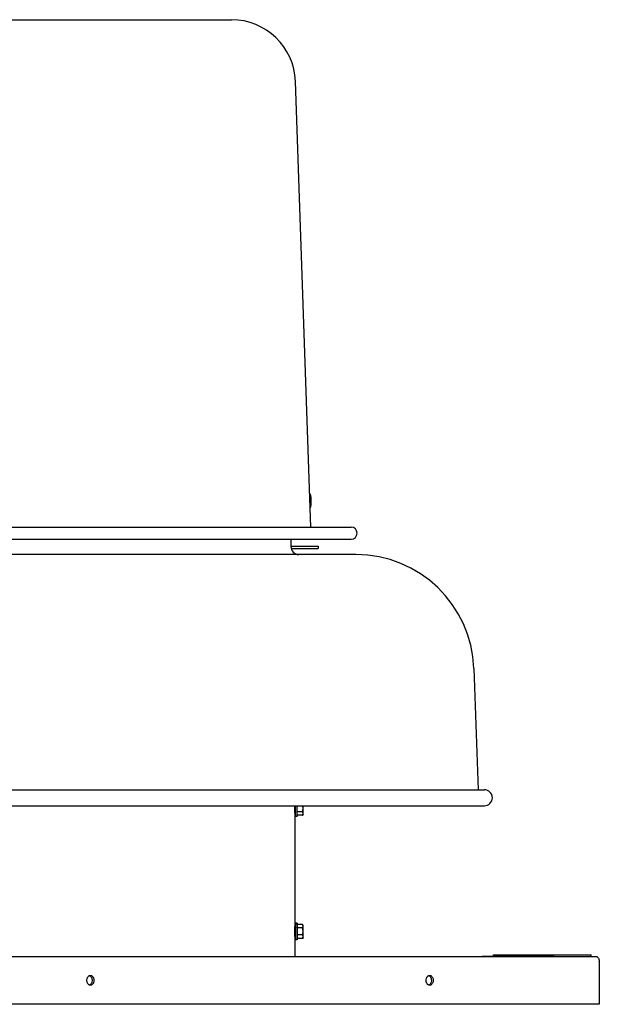
# Model space of a CAD drawing. Units: inches. Extents: x -18.5 to 80.1, y -65 to 26.1.
# Drawn here: x 6 to 24.1, y -4.7 to 26.1 of the extents above; entities that cross this region are included whole.
import ezdxf

# ---------------------------------------------------------------- set-up
doc = ezdxf.new("R2010")
doc.units = ezdxf.units.IN
doc.header["$LTSCALE"] = 0.935
doc.header["$MEASUREMENT"] = 0
doc.layers.get('0').update_dxf_attribs({"linetype": 'CONTINUOUS'})
doc.layers.add('03___PRT_ALL_CURVES', color=7, linetype='CONTINUOUS')

msp = doc.modelspace()

# ---------------------------------------------------------------- linework, layer by layer
at = {"color": 7, "linetype": 'CONTINUOUS'}
for p, q in [((-7.037, 26.087), (12.615, 26.087)), ((15.1, 10.217), (14.614, 24.157)), ((15.09, 11.153), (15.068, 11.153)), ((15.085, 11.229), (15.085, 11.229)), ((15.09, 10.901), (15.077, 10.901)), ((15.08, 10.814), (15.08, 10.814)), ((15.085, 10.825), (15.085, 10.825)), ((-10.776, 10.217), (16.354, 10.217)), ((-10.776, 9.837), (16.354, 9.837)), ((14.521, 9.617), (15.328, 9.617)), ((15.328, 9.617), (15.328, 9.547)), ((14.614, 1.158), (14.614, 1.5)), ((14.664, 1.158), (14.664, 1.5)), ((14.837, 1.309), (14.686, 1.309)), ((14.854, 1.231), (14.854, 1.5)), ((14.664, 1.158), (14.614, 1.158)), ((14.837, 1.201), (14.686, 1.201)), ((14.854, 1.231), (14.837, 1.201)), ((14.664, -2.172), (14.614, -2.172)), ((14.614, -2.172), (14.614, -2.692)), ((14.664, -2.172), (14.664, -2.692)), ((14.837, -2.216), (14.686, -2.216)), ((14.837, -2.324), (14.686, -2.324)), ((14.854, -2.245), (14.837, -2.216)), ((14.854, -2.619), (14.854, -2.245)), ((14.664, -2.692), (14.614, -2.692)), ((14.837, -2.541), (14.686, -2.541)), ((14.837, -2.649), (14.686, -2.649)), ((14.854, -2.619), (14.837, -2.649)), ((20.452, -3.207), (22.708, -3.207)), ((20.452, -3.212), (20.452, -3.207)), ((20.805, -3.162), (23.854, -3.162)), ((20.805, -3.207), (20.805, -3.162)), ((22.708, -3.212), (22.708, -3.207)), ((23.854, -3.212), (23.854, -3.162))]:
    msp.add_line(p, q, dxfattribs=at)
at = {"color": 3, "linetype": 'CONTINUOUS'}
for p, q in [((14.474, 9.837), (14.474, 9.608)), ((16.505, 9.358), (-10.927, 9.358)), ((14.481, 9.547), (15.328, 9.547)), ((20.192, 5.796), (20.325, 2)), ((-14.943, 2), (20.521, 2)), ((-14.943, 1.5), (20.521, 1.5)), ((14.594, 1.263), (14.594, 1.268)), ((14.594, 1.263), (14.594, -2.277)), ((14.594, -2.283), (14.594, -2.277)), ((14.594, -2.587), (14.594, -2.582)), ((14.594, -2.587), (14.594, -3.212)), ((-18.424, -3.212), (24.002, -3.212)), ((24.115, -3.372), (24.115, -4.712)), ((24.115, -4.712), (2.902, -4.712))]:
    msp.add_line(p, q, dxfattribs=at)
at = {"color": 7, "linetype": 'CONTINUOUS'}
for centre, radius, start, end in [((12.615, 24.087), 2, 2, 90), ((14.954, 11.172), 0.144, 26.0304, 28.4734), ((14.965, 11.177), 0.131, 23.4635, 26.0494), ((14.986, 11.185), 0.109, 15.8986, 17.5806), ((14.952, 10.884), 0.146, 331.545, 333.9513), ((14.963, 10.878), 0.133, 333.9695, 336.5176), ((14.985, 10.869), 0.109, 342.4231, 344.0977), ((16.354, 10.027), 0.19, 270, 90), ((14.592, 1.286), 0.0219, 3.6418, 87.2419), ((14.755, 1.258), 0.0983, 344.3536, 345.3246), ((14.592, -2.301), 0.0219, 272.7582, 360), ((14.756, -2.273), 0.0979, 14.6732, 15.6487), ((14.592, -2.564), 0.0219, 3.6418, 87.2419), ((14.755, -2.592), 0.0983, 344.3536, 345.3246)]:
    msp.add_arc(centre, radius, start, end, dxfattribs=at)
at = {"color": 3, "linetype": 'CONTINUOUS'}
for centre, radius, start, end in [((14.724, 9.608), 0.25, 180, 270), ((14.521, 9.683), 0.136, 252.3212, 269.9915), ((16.505, 5.668), 3.69, 2, 90), ((20.521, 1.75), 0.25, 270, 90), ((23.896, -3.372), 0.219, 0.0062, 2.7613)]:
    msp.add_arc(centre, radius, start, end, dxfattribs=at)
at = {"color": 7, "linetype": 'CONTINUOUS'}
for points, knots in [([(15.08, 11.24), (15.078, 11.244), (15.073, 11.253), (15.067, 11.261), (15.064, 11.265)], [0, 0, 0, 0, 0.489969, 1, 1, 1, 1]), ([(15.104, 11.136), (15.104, 11.142), (15.102, 11.153), (15.1, 11.166), (15.099, 11.176), (15.098, 11.183), (15.096, 11.19), (15.095, 11.197), (15.094, 11.203), (15.092, 11.209), (15.091, 11.214), (15.089, 11.219), (15.088, 11.224), (15.086, 11.228), (15.085, 11.231), (15.083, 11.234), (15.083, 11.235)], [0, 0, 0, 0, 0.167829, 0.325596, 0.400265, 0.47194, 0.54049, 0.605792, 0.667732, 0.7262, 0.781098, 0.832353, 0.879903, 0.923698, 0.963727, 1, 1, 1, 1]), ([(15.083, 10.82), (15.084, 10.821), (15.085, 10.824), (15.087, 10.828), (15.089, 10.834), (15.091, 10.84), (15.092, 10.846), (15.094, 10.853), (15.096, 10.861), (15.097, 10.869), (15.099, 10.877), (15.1, 10.886), (15.102, 10.896), (15.103, 10.909), (15.105, 10.927), (15.107, 10.949), (15.108, 10.972), (15.109, 10.996), (15.109, 11.02), (15.109, 11.044), (15.109, 11.068), (15.108, 11.091), (15.106, 11.114), (15.105, 11.129), (15.104, 11.136)], [0, 0, 0, 0, 0.014069, 0.029885, 0.047449, 0.066744, 0.087736, 0.110383, 0.13463, 0.160415, 0.187672, 0.216323, 0.246289, 0.277484, 0.343192, 0.412678, 0.485117, 0.55964, 0.635354, 0.711346, 0.786702, 0.86051, 0.931904, 1, 1, 1, 1]), ([(15.089, 11.218), (15.089, 11.219), (15.088, 11.223), (15.087, 11.226), (15.085, 11.229)], [0, 0, 0, 0, 0.246759, 1, 1, 1, 1]), ([(15.09, 11.153), (15.091, 11.158), (15.093, 11.166), (15.094, 11.176), (15.094, 11.184), (15.094, 11.192), (15.094, 11.198), (15.093, 11.203), (15.092, 11.208), (15.091, 11.212), (15.09, 11.215)], [0, 0, 0, 0, 0.248048, 0.371539, 0.495081, 0.619128, 0.744223, 0.807362, 0.870992, 1, 1, 1, 1]), ([(15.09, 10.901), (15.093, 10.911), (15.097, 10.927), (15.101, 10.948), (15.104, 10.963), (15.106, 10.979), (15.108, 10.995), (15.109, 11.011), (15.109, 11.027), (15.109, 11.043), (15.108, 11.059), (15.106, 11.075), (15.104, 11.091), (15.101, 11.107), (15.097, 11.128), (15.093, 11.143), (15.09, 11.153)], [0, 0, 0, 0, 0.124924, 0.187411, 0.24991, 0.312421, 0.374942, 0.437469, 0.5, 0.562531, 0.625058, 0.687579, 0.75009, 0.812589, 0.875076, 1, 1, 1, 1]), ([(15.085, 10.825), (15.086, 10.826), (15.087, 10.83), (15.089, 10.834), (15.089, 10.836)], [0, 0, 0, 0, 0.253411, 1, 1, 1, 1]), ([(15.09, 10.84), (15.091, 10.842), (15.092, 10.846), (15.093, 10.851), (15.094, 10.856), (15.094, 10.863), (15.094, 10.871), (15.094, 10.878), (15.093, 10.889), (15.091, 10.896), (15.09, 10.901)], [0, 0, 0, 0, 0.129008, 0.192638, 0.255777, 0.380872, 0.504919, 0.628461, 0.751952, 1, 1, 1, 1]), ([(14.474, 9.636), (14.475, 9.635), (14.479, 9.632), (14.486, 9.627), (14.495, 9.622), (14.508, 9.618), (14.517, 9.617), (14.521, 9.617)], [0, 0, 0, 0, 0.1256, 0.251023, 0.501097, 0.750691, 1, 1, 1, 1]), ([(14.686, 1.309), (14.685, 1.309), (14.683, 1.309), (14.68, 1.309), (14.677, 1.308), (14.673, 1.307), (14.67, 1.306), (14.668, 1.305), (14.667, 1.304), (14.666, 1.302), (14.665, 1.301), (14.665, 1.3), (14.664, 1.299), (14.664, 1.298), (14.664, 1.297), (14.664, 1.297)], [0, 0, 0, 0, 0.083783, 0.166821, 0.326553, 0.4738, 0.605776, 0.665829, 0.722045, 0.774643, 0.824012, 0.870634, 0.915073, 0.957964, 1, 1, 1, 1]), ([(14.837, 1.309), (14.839, 1.317), (14.843, 1.333), (14.847, 1.352), (14.85, 1.368), (14.851, 1.38), (14.853, 1.392), (14.853, 1.404), (14.854, 1.416), (14.853, 1.429), (14.853, 1.441), (14.852, 1.453), (14.85, 1.465), (14.848, 1.481), (14.845, 1.492), (14.843, 1.5)], [0, 0, 0, 0, 0.12499, 0.249979, 0.312481, 0.374984, 0.437487, 0.499991, 0.562495, 0.624999, 0.687503, 0.750006, 0.812509, 0.875011, 1, 1, 1, 1]), ([(14.851, 1.233), (14.851, 1.237), (14.852, 1.241), (14.853, 1.248), (14.853, 1.253), (14.853, 1.257), (14.853, 1.262), (14.853, 1.267), (14.852, 1.272), (14.851, 1.277), (14.849, 1.283), (14.846, 1.291), (14.842, 1.3), (14.838, 1.306), (14.837, 1.309)], [0, 0, 0, 0, 0.122878, 0.183705, 0.24429, 0.304788, 0.365356, 0.426147, 0.487305, 0.548955, 0.611199, 0.737734, 0.867315, 1, 1, 1, 1]), ([(14.686, 1.201), (14.685, 1.201), (14.683, 1.201), (14.681, 1.201), (14.679, 1.2), (14.677, 1.199), (14.675, 1.198), (14.673, 1.196), (14.671, 1.195), (14.67, 1.193), (14.668, 1.191), (14.667, 1.189), (14.665, 1.185), (14.664, 1.181), (14.664, 1.177), (14.664, 1.176)], [0, 0, 0, 0, 0.062451, 0.125036, 0.187589, 0.250113, 0.312628, 0.375144, 0.437683, 0.500203, 0.562722, 0.625243, 0.750131, 0.875134, 1, 1, 1, 1]), ([(14.837, 1.201), (14.838, 1.204), (14.841, 1.209), (14.845, 1.216), (14.848, 1.224), (14.849, 1.229), (14.85, 1.232)], [0, 0, 0, 0, 0.257286, 0.509678, 0.757156, 1, 1, 1, 1]), ([(14.686, -2.216), (14.685, -2.216), (14.683, -2.216), (14.681, -2.215), (14.679, -2.215), (14.677, -2.214), (14.675, -2.212), (14.673, -2.211), (14.671, -2.209), (14.67, -2.208), (14.668, -2.206), (14.667, -2.203), (14.665, -2.2), (14.664, -2.195), (14.664, -2.192), (14.664, -2.191)], [0, 0, 0, 0, 0.062451, 0.125036, 0.187589, 0.250113, 0.312628, 0.375144, 0.437683, 0.500203, 0.562722, 0.625243, 0.750131, 0.875134, 1, 1, 1, 1]), ([(14.686, -2.324), (14.685, -2.324), (14.683, -2.324), (14.68, -2.324), (14.677, -2.323), (14.673, -2.322), (14.67, -2.32), (14.668, -2.319), (14.667, -2.318), (14.666, -2.317), (14.665, -2.316), (14.665, -2.315), (14.664, -2.314), (14.664, -2.313), (14.664, -2.312), (14.664, -2.311)], [0, 0, 0, 0, 0.083783, 0.166821, 0.326553, 0.4738, 0.605776, 0.665829, 0.722045, 0.774643, 0.824012, 0.870634, 0.915073, 0.957964, 1, 1, 1, 1]), ([(14.85, -2.246), (14.849, -2.244), (14.848, -2.239), (14.845, -2.231), (14.841, -2.223), (14.838, -2.218), (14.837, -2.216)], [0, 0, 0, 0, 0.242844, 0.490322, 0.742714, 1, 1, 1, 1]), ([(14.837, -2.324), (14.838, -2.321), (14.842, -2.315), (14.846, -2.306), (14.849, -2.298), (14.851, -2.291), (14.852, -2.286), (14.853, -2.282), (14.853, -2.277), (14.853, -2.272), (14.853, -2.267), (14.853, -2.262), (14.852, -2.256), (14.851, -2.251), (14.851, -2.248)], [0, 0, 0, 0, 0.132685, 0.262266, 0.388801, 0.451045, 0.512695, 0.573853, 0.634644, 0.695212, 0.75571, 0.816295, 0.877122, 1, 1, 1, 1]), ([(14.837, -2.541), (14.839, -2.532), (14.843, -2.518), (14.847, -2.501), (14.849, -2.487), (14.851, -2.473), (14.852, -2.46), (14.853, -2.446), (14.854, -2.432), (14.853, -2.419), (14.852, -2.405), (14.851, -2.391), (14.849, -2.378), (14.847, -2.364), (14.843, -2.346), (14.839, -2.333), (14.837, -2.324)], [0, 0, 0, 0, 0.124988, 0.187488, 0.249989, 0.312491, 0.374994, 0.437497, 0.5, 0.562503, 0.625006, 0.687509, 0.750011, 0.812512, 0.875012, 1, 1, 1, 1]), ([(14.686, -2.541), (14.685, -2.541), (14.683, -2.541), (14.68, -2.541), (14.677, -2.542), (14.673, -2.543), (14.67, -2.544), (14.668, -2.545), (14.667, -2.546), (14.666, -2.548), (14.665, -2.549), (14.665, -2.55), (14.664, -2.551), (14.664, -2.552), (14.664, -2.553), (14.664, -2.553)], [0, 0, 0, 0, 0.083783, 0.166821, 0.326553, 0.4738, 0.605776, 0.665829, 0.722045, 0.774643, 0.824012, 0.870634, 0.915073, 0.957964, 1, 1, 1, 1]), ([(14.686, -2.649), (14.685, -2.649), (14.683, -2.649), (14.681, -2.649), (14.679, -2.65), (14.677, -2.651), (14.675, -2.652), (14.673, -2.654), (14.671, -2.655), (14.67, -2.657), (14.668, -2.659), (14.667, -2.661), (14.665, -2.665), (14.664, -2.669), (14.664, -2.673), (14.664, -2.674)], [0, 0, 0, 0, 0.062451, 0.125036, 0.187589, 0.250113, 0.312628, 0.375144, 0.437683, 0.500203, 0.562722, 0.625243, 0.750131, 0.875134, 1, 1, 1, 1]), ([(14.851, -2.617), (14.851, -2.613), (14.852, -2.609), (14.853, -2.602), (14.853, -2.597), (14.853, -2.593), (14.853, -2.588), (14.853, -2.583), (14.852, -2.578), (14.851, -2.573), (14.849, -2.567), (14.846, -2.559), (14.842, -2.55), (14.838, -2.544), (14.837, -2.541)], [0, 0, 0, 0, 0.122878, 0.183705, 0.24429, 0.304788, 0.365356, 0.426147, 0.487305, 0.548955, 0.611199, 0.737734, 0.867315, 1, 1, 1, 1]), ([(14.837, -2.649), (14.838, -2.646), (14.841, -2.641), (14.845, -2.634), (14.848, -2.626), (14.849, -2.621), (14.85, -2.618)], [0, 0, 0, 0, 0.257286, 0.509678, 0.757156, 1, 1, 1, 1]), ([(8.177, -3.813), (8.181, -3.814), (8.19, -3.818), (8.205, -3.828), (8.222, -3.846), (8.239, -3.872), (8.247, -3.892), (8.25, -3.903)], [0, 0, 0, 0, 0.109756, 0.223255, 0.463371, 0.723004, 1, 1, 1, 1]), ([(8.25, -3.903), (8.253, -3.912), (8.261, -3.952), (8.258, -3.993), (8.25, -4.022)], [0, 0, 0, 0, 0.248844, 1, 1, 1, 1]), ([(18.784, -3.813), (18.788, -3.814), (18.796, -3.818), (18.812, -3.828), (18.829, -3.846), (18.846, -3.872), (18.853, -3.892), (18.856, -3.903)], [0, 0, 0, 0, 0.109756, 0.223255, 0.463371, 0.723004, 1, 1, 1, 1]), ([(18.856, -3.903), (18.859, -3.912), (18.868, -3.952), (18.865, -3.993), (18.856, -4.022)], [0, 0, 0, 0, 0.248844, 1, 1, 1, 1]), ([(8.25, -4.022), (8.247, -4.032), (8.239, -4.052), (8.222, -4.079), (8.205, -4.096), (8.19, -4.106), (8.181, -4.11), (8.177, -4.112)], [0, 0, 0, 0, 0.276996, 0.536629, 0.776745, 0.890244, 1, 1, 1, 1]), ([(18.856, -4.022), (18.853, -4.032), (18.846, -4.052), (18.829, -4.079), (18.812, -4.096), (18.796, -4.106), (18.788, -4.11), (18.784, -4.112)], [0, 0, 0, 0, 0.276996, 0.536629, 0.776745, 0.890244, 1, 1, 1, 1])]:
    msp.add_open_spline(points, degree=3, knots=knots, dxfattribs=at)
at = {"color": 3, "linetype": 'CONTINUOUS'}
for points, knots in [([(14.594, 1.268), (14.593, 1.273), (14.593, 1.284), (14.593, 1.304), (14.593, 1.331), (14.592, 1.374), (14.592, 1.431), (14.592, 1.478), (14.593, 1.501)], [0, 0, 0, 0, 0.058498, 0.147567, 0.262925, 0.401433, 0.70666, 1, 1, 1, 1]), ([(14.594, -2.582), (14.593, -2.579), (14.593, -2.572), (14.593, -2.554), (14.593, -2.523), (14.592, -2.48), (14.592, -2.432), (14.592, -2.384), (14.593, -2.341), (14.593, -2.311), (14.593, -2.292), (14.593, -2.286), (14.594, -2.283)], [0, 0, 0, 0, 0.029067, 0.070414, 0.184552, 0.334494, 0.500743, 0.665578, 0.816036, 0.930133, 0.97105, 1, 1, 1, 1]), ([(24.002, -3.212), (24.008, -3.212), (24.02, -3.214), (24.038, -3.22), (24.054, -3.23), (24.064, -3.238), (24.069, -3.243)], [0, 0, 0, 0, 0.235703, 0.478859, 0.732799, 1, 1, 1, 1]), ([(24.069, -3.243), (24.072, -3.247), (24.085, -3.261), (24.094, -3.279), (24.1, -3.292)], [0, 0, 0, 0, 0.237914, 1, 1, 1, 1]), ([(24.1, -3.292), (24.104, -3.303), (24.111, -3.326), (24.114, -3.35), (24.115, -3.362)], [0, 0, 0, 0, 0.492895, 1, 1, 1, 1]), ([(8.104, -4.022), (8.101, -4.012), (8.093, -3.973), (8.096, -3.932), (8.104, -3.903)], [0, 0, 0, 0, 0.248844, 1, 1, 1, 1]), ([(8.104, -3.903), (8.107, -3.892), (8.115, -3.872), (8.131, -3.846), (8.149, -3.828), (8.164, -3.818), (8.172, -3.814), (8.176, -3.813)], [0, 0, 0, 0, 0.276996, 0.536629, 0.776745, 0.890244, 1, 1, 1, 1]), ([(8.176, -3.813), (8.181, -3.811), (8.191, -3.808), (8.2, -3.807), (8.205, -3.807)], [0, 0, 0, 0, 0.505315, 1, 1, 1, 1]), ([(8.205, -3.807), (8.212, -3.807), (8.227, -3.809), (8.241, -3.815), (8.247, -3.819)], [0, 0, 0, 0, 0.490181, 1, 1, 1, 1]), ([(8.247, -3.819), (8.258, -3.825), (8.277, -3.842), (8.298, -3.877), (8.312, -3.918), (8.316, -3.962), (8.312, -4.007), (8.298, -4.048), (8.277, -4.082), (8.258, -4.099), (8.247, -4.106)], [0, 0, 0, 0, 0.10975, 0.231189, 0.362733, 0.5, 0.637267, 0.768811, 0.89025, 1, 1, 1, 1]), ([(18.711, -4.022), (18.708, -4.012), (18.699, -3.973), (18.702, -3.932), (18.711, -3.903)], [0, 0, 0, 0, 0.248844, 1, 1, 1, 1]), ([(18.711, -3.903), (18.714, -3.892), (18.721, -3.872), (18.738, -3.846), (18.755, -3.828), (18.771, -3.818), (18.779, -3.814), (18.783, -3.813)], [0, 0, 0, 0, 0.276996, 0.536629, 0.776745, 0.890244, 1, 1, 1, 1]), ([(18.783, -3.813), (18.788, -3.811), (18.797, -3.808), (18.807, -3.807), (18.812, -3.807)], [0, 0, 0, 0, 0.505315, 1, 1, 1, 1]), ([(18.812, -3.807), (18.819, -3.807), (18.834, -3.809), (18.847, -3.815), (18.854, -3.819)], [0, 0, 0, 0, 0.490181, 1, 1, 1, 1]), ([(18.854, -3.819), (18.864, -3.825), (18.884, -3.842), (18.905, -3.877), (18.918, -3.918), (18.923, -3.962), (18.918, -4.007), (18.905, -4.048), (18.884, -4.082), (18.864, -4.099), (18.854, -4.106)], [0, 0, 0, 0, 0.10975, 0.231189, 0.362733, 0.5, 0.637267, 0.768811, 0.89025, 1, 1, 1, 1]), ([(8.176, -4.112), (8.172, -4.11), (8.164, -4.106), (8.149, -4.096), (8.131, -4.079), (8.115, -4.052), (8.107, -4.032), (8.104, -4.022)], [0, 0, 0, 0, 0.109756, 0.223255, 0.463371, 0.723004, 1, 1, 1, 1]), ([(8.205, -4.117), (8.2, -4.117), (8.191, -4.116), (8.181, -4.114), (8.176, -4.112)], [0, 0, 0, 0, 0.494685, 1, 1, 1, 1]), ([(8.247, -4.106), (8.241, -4.109), (8.227, -4.115), (8.212, -4.117), (8.205, -4.117)], [0, 0, 0, 0, 0.509819, 1, 1, 1, 1]), ([(18.783, -4.112), (18.779, -4.11), (18.771, -4.106), (18.755, -4.096), (18.738, -4.079), (18.721, -4.052), (18.714, -4.032), (18.711, -4.022)], [0, 0, 0, 0, 0.109756, 0.223255, 0.463371, 0.723004, 1, 1, 1, 1]), ([(18.812, -4.117), (18.807, -4.117), (18.797, -4.116), (18.788, -4.114), (18.783, -4.112)], [0, 0, 0, 0, 0.494685, 1, 1, 1, 1]), ([(18.854, -4.106), (18.847, -4.109), (18.834, -4.115), (18.819, -4.117), (18.812, -4.117)], [0, 0, 0, 0, 0.509819, 1, 1, 1, 1])]:
    msp.add_open_spline(points, degree=3, knots=knots, dxfattribs=at)
at = {"layer": '03___PRT_ALL_CURVES', "color": 4, "linetype": 'CONTINUOUS'}
msp.add_line((23.854, -3.162), (23.875, -3.162), dxfattribs=at)

doc.saveas('drawing.dxf')
